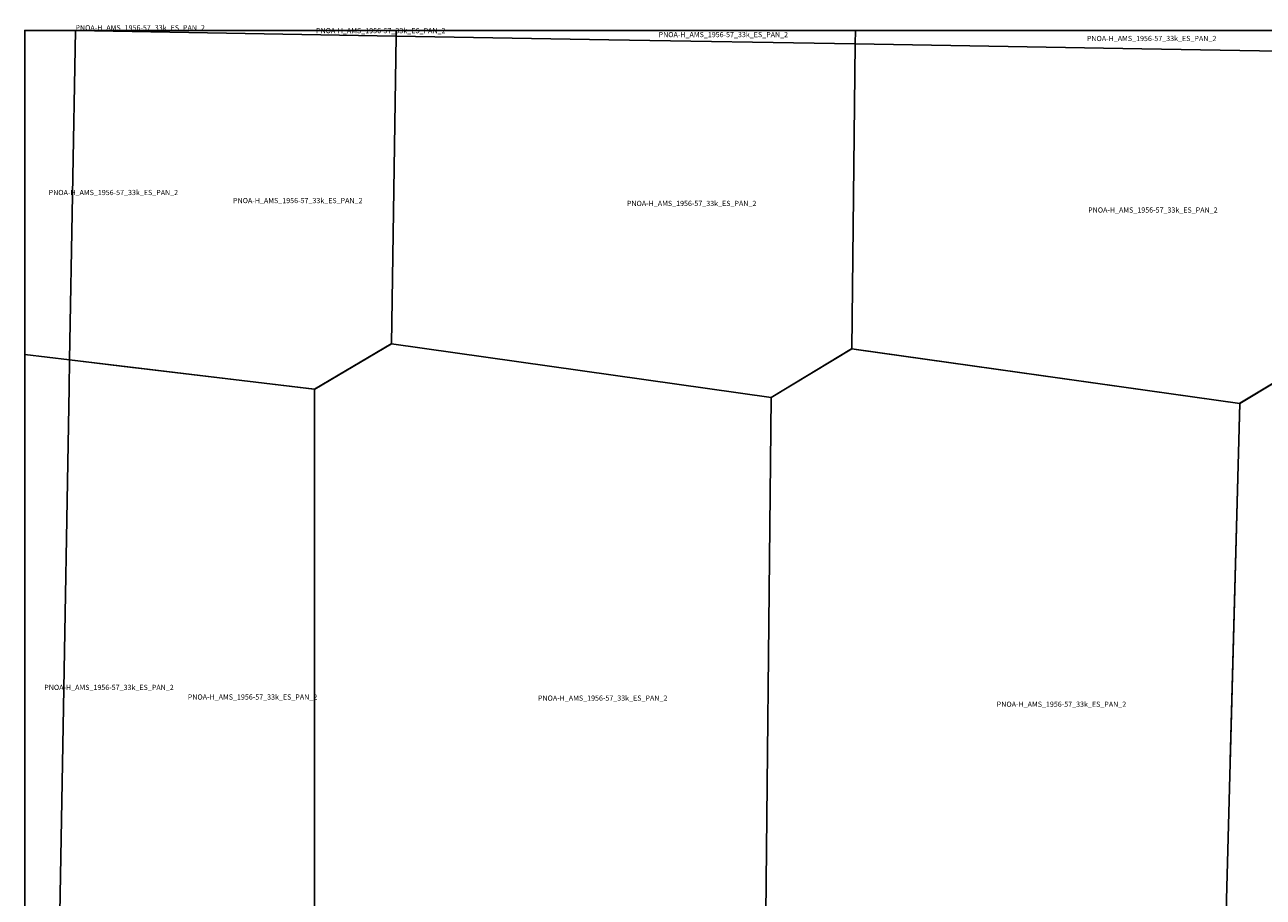
# Model space of a CAD drawing. Extents: x 373718 to 402489, y 4631947 to 4650932.
# Drawn here: x 373718 to 381733, y 4645283 to 4650932 of the extents above; entities that cross this region are included whole.
import ezdxf

# ---------------------------------------------------------------- set-up
doc = ezdxf.new("R2010")
doc.units = 0

# ---------------------------------------------------------------- blocks, each defined once
blk = doc.blocks.new('FEATURE')
at = {"layer": 'FeatureAttribs'}
blk.add_attdef('NAME', (0, 0), '', height=1, dxfattribs=at)

msp = doc.modelspace()

# ---------------------------------------------------------------- linework, layer by layer
at = {"layer": 'Unknown_Area_Type'}
for points in [[(374008.752, 4648762.549), (373718.378, 4648797.53), (373718.378, 4650894.918), (374045.574, 4650894.918), (374046.626, 4650894.899), (374008.752, 4648762.549)], [(376122.434, 4650858.527), (376091.5, 4648866), (375596.5, 4648572.5), (375590.5, 4648572), (374008.752, 4648762.549), (374046.626, 4650894.899), (376122.434, 4650858.527)], [(376122.434, 4650858.527), (374046.626, 4650894.899), (374008.752, 4648762.549), (375590.5, 4648572), (375596.5, 4648572.5), (376091.5, 4648866), (376122.434, 4650858.527)], [(374046.626, 4650894.918), (374046.626, 4650894.899), (374045.574, 4650894.918), (374046.626, 4650894.918)], [(376122.999, 4650894.918), (376122.434, 4650858.527), (374046.626, 4650894.899), (374046.626, 4650894.918), (376122.999, 4650894.918)], [(379093.275, 4650807.25), (379070, 4648833), (378549, 4648517.5), (376091.5, 4648866), (376122.227, 4650858.531), (377497.486, 4650834.434), (379093.275, 4650807.25)], [(379093.275, 4650807.25), (377497.486, 4650834.434), (376122.227, 4650858.531), (376091.5, 4648866), (378549, 4648517.5), (379070, 4648833), (379093.275, 4650807.25)], [(379094.309, 4650894.918), (379093.275, 4650807.25), (377497.486, 4650834.434), (376122.227, 4650858.531), (376122.788, 4650894.918), (379094.309, 4650894.918)], [(382092.292, 4650894.918), (382089.549, 4650756.764), (380948.339, 4650775.649), (379093.275, 4650807.25), (379094.309, 4650894.918), (382092.292, 4650894.918)], [(382089.549, 4650756.764), (382050, 4648765), (382049.5, 4648763), (382047, 4648761), (381582, 4648480.5), (379070, 4648833), (379093.275, 4650807.25), (380948.339, 4650775.649), (382089.549, 4650756.764)], [(382089.549, 4650756.764), (380948.339, 4650775.649), (379093.275, 4650807.25), (379070, 4648833), (381582, 4648480.5), (382047, 4648761), (382049.5, 4648763), (382050, 4648765), (382089.549, 4650756.764)], [(376091, 4648866), (378548.5, 4648517.5), (378507.5, 4644548), (376849, 4644311.5), (376083, 4644326.5), (375594.5, 4644559.5), (375594.5, 4648572), (376090, 4648865.5), (376091, 4648866)], [(376091, 4648866), (376090, 4648865.5), (375594.5, 4648572), (375594.5, 4644559.5), (376083, 4644326.5), (376849, 4644311.5), (378507.5, 4644548), (378548.5, 4648517.5), (376091, 4648866)], [(373932.341, 4644458.128), (373718.378, 4644452.178), (373718.378, 4648797.442), (374008.751, 4648762.478), (374005.54, 4648581.715), (373964.471, 4646268.539), (373932.341, 4644458.128)], [(381520, 4646152), (381475, 4644464), (379141.5, 4644226), (378507.5, 4644548), (378548.5, 4648517.5), (379068.5, 4648832.5), (379071, 4648833), (379114, 4648827), (381582, 4648480.5), (381520, 4646165.5), (381520, 4646152)], [(381520, 4646152), (381520, 4646165.5), (381582, 4648480.5), (379114, 4648827), (379071, 4648833), (379068.5, 4648832.5), (378548.5, 4648517.5), (378507.5, 4644548), (379141.5, 4644226), (381475, 4644464), (381520, 4646152)], [(374008.751, 4648762.478), (374415.5, 4648713.5), (374418, 4648713.5), (375594.5, 4648572), (375594.5, 4644560), (375132.5, 4644491.5), (373932.341, 4644458.128), (373964.471, 4646268.539), (374005.54, 4648581.715), (374008.751, 4648762.478)], [(374008.751, 4648762.478), (374005.54, 4648581.715), (373964.471, 4646268.539), (373932.341, 4644458.128), (375132.5, 4644491.5), (375594.5, 4644560), (375594.5, 4648572), (374418, 4648713.5), (374415.5, 4648713.5), (374008.751, 4648762.478)], [(382610, 4648686), (384640, 4648407), (384533.5, 4644330), (382029, 4644159.5), (382024, 4644159.5), (382020, 4644161.5), (381475, 4644463.5), (381582, 4648481), (382049, 4648763), (382608.5, 4648686), (382610, 4648686)], [(382610, 4648686), (382608.5, 4648686), (382049, 4648763), (381582, 4648481), (381475, 4644463.5), (382020, 4644161.5), (382024, 4644159.5), (382029, 4644159.5), (384533.5, 4644330), (384640, 4648407), (382610, 4648686)]]:
    msp.add_lwpolyline(points, close=True, dxfattribs=at)

# ---------------------------------------------------------------- block references
at = {"layer": 'FeatureAttribs'}
ref = msp.add_blockref('FEATURE', (374046.363, 4650894.909), dxfattribs=at)
ref.add_attrib('NAME', 'PNOA-H_AMS_1956-57_33k_ES_PAN_2', (374046.363, 4650894.909), dxfattribs={"height": 33.7513})
ref = msp.add_blockref('FEATURE', (375603.353, 4650876.723), dxfattribs=at)
ref.add_attrib('NAME', 'PNOA-H_AMS_1956-57_33k_ES_PAN_2', (375603.353, 4650876.723), dxfattribs={"height": 33.7513})
ref = msp.add_blockref('FEATURE', (377820.514, 4650851.084), dxfattribs=at)
ref.add_attrib('NAME', 'PNOA-H_AMS_1956-57_33k_ES_PAN_2', (377820.514, 4650851.084), dxfattribs={"height": 33.7513})
ref = msp.add_blockref('FEATURE', (380592.208, 4650825.841), dxfattribs=at)
ref.add_attrib('NAME', 'PNOA-H_AMS_1956-57_33k_ES_PAN_2', (380592.208, 4650825.841), dxfattribs={"height": 33.7513})
ref = msp.add_blockref('FEATURE', (373873.034, 4649828.734), dxfattribs=at)
ref.add_attrib('NAME', 'PNOA-H_AMS_1956-57_33k_ES_PAN_2', (373873.034, 4649828.734), dxfattribs={"height": 33.7513})
ref = msp.add_blockref('FEATURE', (375066.413, 4649776.547), dxfattribs=at)
ref.add_attrib('NAME', 'PNOA-H_AMS_1956-57_33k_ES_PAN_2', (375066.413, 4649776.547), dxfattribs={"height": 33.7513})
ref = msp.add_blockref('FEATURE', (375066.413, 4649776.547), dxfattribs=at)
ref.add_attrib('NAME', 'PNOA-H_AMS_1956-57_33k_ES_PAN_2', (375066.413, 4649776.547), dxfattribs={"height": 33.7513})
ref = msp.add_blockref('FEATURE', (377615.317, 4649758.092), dxfattribs=at)
ref.add_attrib('NAME', 'PNOA-H_AMS_1956-57_33k_ES_PAN_2', (377615.317, 4649758.092), dxfattribs={"height": 33.7513})
ref = msp.add_blockref('FEATURE', (377615.317, 4649758.092), dxfattribs=at)
ref.add_attrib('NAME', 'PNOA-H_AMS_1956-57_33k_ES_PAN_2', (377615.317, 4649758.092), dxfattribs={"height": 33.7513})
ref = msp.add_blockref('FEATURE', (380600.345, 4649715.293), dxfattribs=at)
ref.add_attrib('NAME', 'PNOA-H_AMS_1956-57_33k_ES_PAN_2', (380600.345, 4649715.293), dxfattribs={"height": 33.7513})
ref = msp.add_blockref('FEATURE', (380600.345, 4649715.293), dxfattribs=at)
ref.add_attrib('NAME', 'PNOA-H_AMS_1956-57_33k_ES_PAN_2', (380600.345, 4649715.293), dxfattribs={"height": 33.7513})
ref = msp.add_blockref('FEATURE', (373844.587, 4646624.81), dxfattribs=at)
ref.add_attrib('NAME', 'PNOA-H_AMS_1956-57_33k_ES_PAN_2', (373844.587, 4646624.81), dxfattribs={"height": 33.7513})
ref = msp.add_blockref('FEATURE', (374773.357, 4646562.529), dxfattribs=at)
ref.add_attrib('NAME', 'PNOA-H_AMS_1956-57_33k_ES_PAN_2', (374773.357, 4646562.529), dxfattribs={"height": 33.7513})
ref = msp.add_blockref('FEATURE', (374773.357, 4646562.529), dxfattribs=at)
ref.add_attrib('NAME', 'PNOA-H_AMS_1956-57_33k_ES_PAN_2', (374773.357, 4646562.529), dxfattribs={"height": 33.7513})
ref = msp.add_blockref('FEATURE', (377039.396, 4646555.41), dxfattribs=at)
ref.add_attrib('NAME', 'PNOA-H_AMS_1956-57_33k_ES_PAN_2', (377039.396, 4646555.41), dxfattribs={"height": 33.7513})
ref = msp.add_blockref('FEATURE', (377039.396, 4646555.41), dxfattribs=at)
ref.add_attrib('NAME', 'PNOA-H_AMS_1956-57_33k_ES_PAN_2', (377039.396, 4646555.41), dxfattribs={"height": 33.7513})
ref = msp.add_blockref('FEATURE', (380008.815, 4646515.85), dxfattribs=at)
ref.add_attrib('NAME', 'PNOA-H_AMS_1956-57_33k_ES_PAN_2', (380008.815, 4646515.85), dxfattribs={"height": 33.7513})
ref = msp.add_blockref('FEATURE', (380008.815, 4646515.85), dxfattribs=at)
ref.add_attrib('NAME', 'PNOA-H_AMS_1956-57_33k_ES_PAN_2', (380008.815, 4646515.85), dxfattribs={"height": 33.7513})

doc.saveas('drawing.dxf')
